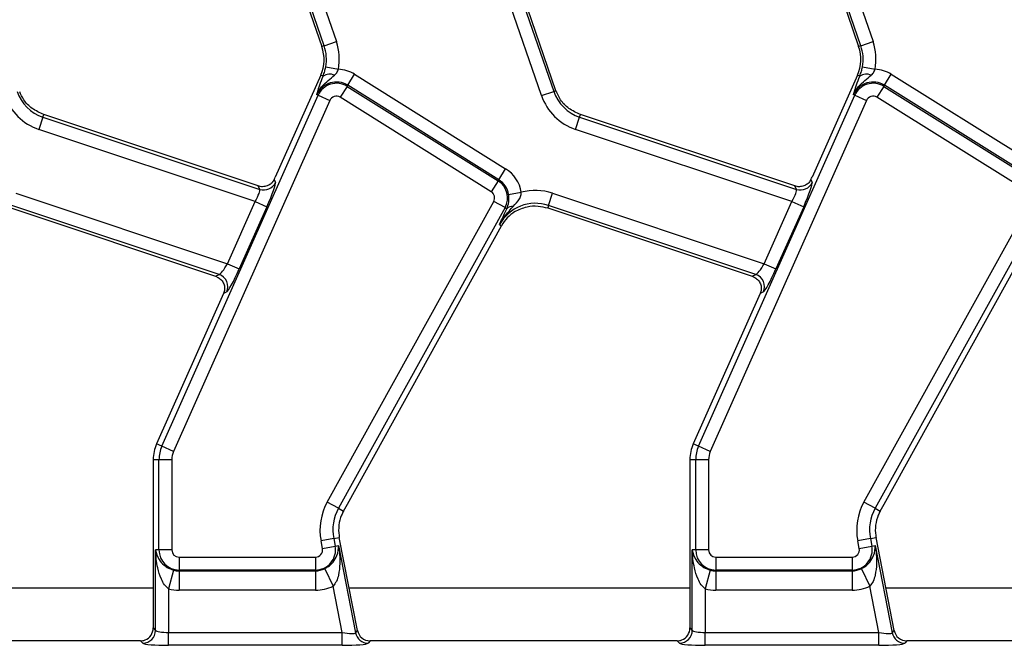
# Model space of a CAD drawing. Units: millimetres. Extents: x 75 to 2144, y 25 to 1460.
# Drawn here: x 354 to 430, y 803 to 852 of the extents above; entities that cross this region are included whole.
import ezdxf

# ---------------------------------------------------------------- set-up
doc = ezdxf.new("R2010")
doc.units = ezdxf.units.MM
doc.header["$LTSCALE"] = 5
doc.linetypes.add('SLD-Solid', pattern=[0])

msp = doc.modelspace()

# ---------------------------------------------------------------- linework, layer by layer
at = {"color": 7, "linetype": 'SLD-Solid', "lineweight": 25}
for p, q in [((375.48364, 857.50205), (378.08819, 849.9379)), ((416.98364, 857.50205), (419.58819, 849.9379)), ((374.36907, 857.11827), (376.97361, 849.55412)), ((377.14627, 849.61357), (374.54172, 857.17772)), ((415.86907, 857.11827), (418.47361, 849.55412)), ((418.64627, 849.61357), (416.04172, 857.17772)), ((392.29019, 853.65555), (394.89473, 846.0914)), ((395.06739, 846.15085), (392.46284, 853.715)), ((393.95281, 845.76707), (391.34827, 853.33122)), ((377.14627, 849.61357), (378.08819, 849.9379)), ((418.64627, 849.61357), (419.58819, 849.9379)), ((377.14627, 849.61357), (376.97361, 849.55412)), ((418.64627, 849.61357), (418.47361, 849.55412)), ((377.26594, 847.99514), (378.24532, 847.81289)), ((378.96872, 846.56934), (379.49662, 847.41416)), ((379.49662, 847.41416), (391.17502, 840.11669)), ((418.76594, 847.99514), (419.74532, 847.81289)), ((420.46872, 846.56934), (420.99662, 847.41416)), ((420.99662, 847.41416), (432.67502, 840.11669)), ((376.8777, 847.35721), (373.36738, 839.4729)), ((377.06344, 847.27451), (376.8777, 847.35721)), ((418.3777, 847.35721), (414.86738, 839.4729)), ((418.56344, 847.27451), (418.3777, 847.35721)), ((378.91428, 846.48221), (378.38637, 845.63739)), ((378.91428, 846.48221), (378.96872, 846.56934)), ((378.91428, 846.48221), (390.59267, 839.18474)), ((390.64712, 839.27187), (378.96872, 846.56934)), ((393.95281, 845.76707), (394.89473, 846.0914)), ((394.89473, 846.0914), (395.06739, 846.15085)), ((420.41428, 846.48221), (419.88637, 845.63739)), ((420.41428, 846.48221), (420.46872, 846.56934)), ((420.41428, 846.48221), (432.09267, 839.18474)), ((432.14712, 839.27187), (420.46872, 846.56934)), ((364.59418, 818.67375), (376.66979, 845.796)), ((377.57986, 845.39081), (365.50425, 818.26856)), ((376.66979, 845.796), (376.57593, 845.83779)), ((376.66979, 845.796), (377.57986, 845.39081)), ((390.06477, 838.33992), (378.38637, 845.63739)), ((406.09418, 818.67375), (418.16979, 845.796)), ((419.07986, 845.39081), (407.00425, 818.26856)), ((418.16979, 845.796), (418.07593, 845.83779)), ((418.16979, 845.796), (419.07986, 845.39081)), ((431.56477, 838.33992), (419.88637, 845.63739)), ((355.39826, 844.10803), (355.08346, 843.16287)), ((355.39826, 844.10803), (355.46455, 844.30707)), ((355.39826, 844.10803), (372.1608, 838.52508)), ((372.04655, 838.78425), (355.46455, 844.30707)), ((396.58346, 843.16287), (396.89826, 844.10803)), ((396.89826, 844.10803), (396.96455, 844.30707)), ((396.89826, 844.10803), (413.6608, 838.52508)), ((413.54655, 838.78425), (396.96455, 844.30707)), ((371.81363, 837.59071), (355.08346, 843.16287)), ((413.31363, 837.59071), (396.58346, 843.16287)), ((390.64712, 839.27187), (391.17502, 840.11669)), ((373.28575, 839.29168), (373.38567, 839.06504)), ((390.59267, 839.18474), (390.06477, 838.33992)), ((390.59267, 839.18474), (390.64712, 839.27187)), ((414.78575, 839.29168), (414.88567, 839.06504)), ((372.1608, 838.52508), (372.04655, 838.78425)), ((391.40458, 838.13388), (392.38769, 838.29482)), ((413.6608, 838.52508), (413.54655, 838.78425)), ((353.30907, 838.22833), (369.6712, 832.77874)), ((369.6712, 832.77874), (371.81363, 837.59071)), ((371.81363, 837.59071), (372.7237, 837.18552)), ((377.37797, 814.36016), (390.25737, 837.5952)), ((391.12866, 837.11224), (390.25737, 837.5952)), ((394.49428, 837.28318), (394.80907, 838.22833)), ((394.80907, 838.22833), (411.1712, 832.77874)), ((411.1712, 832.77874), (413.31363, 837.59071)), ((413.31363, 837.59071), (414.2237, 837.18552)), ((418.87797, 814.36016), (431.75737, 837.5952)), ((352.92799, 837.08413), (368.73377, 831.81985)), ((369.01949, 831.9458), (352.99428, 837.28318)), ((372.7237, 837.18552), (370.58127, 832.37355)), ((391.12866, 837.11224), (378.24926, 813.87719)), ((391.12866, 837.11224), (391.27271, 837.03239)), ((391.14697, 836.76862), (391.27271, 837.03239)), ((394.49428, 837.28318), (394.42799, 837.08413)), ((394.42799, 837.08413), (410.23377, 831.81985)), ((410.51949, 831.9458), (394.49428, 837.28318)), ((414.2237, 837.18552), (412.08127, 832.37355)), ((432.62866, 837.11224), (419.74926, 813.87719)), ((378.94264, 814.21004), (390.86473, 835.71808)), ((390.70503, 835.8066), (390.86473, 835.71808)), ((420.44264, 814.21004), (432.36473, 835.71808)), ((369.6712, 832.77874), (370.58127, 832.37355)), ((411.1712, 832.77874), (412.08127, 832.37355)), ((368.73377, 831.81985), (369.01949, 831.9458)), ((410.23377, 831.81985), (410.51949, 831.9458)), ((369.36408, 830.48135), (364.18759, 818.85477)), ((369.61477, 830.59547), (369.36607, 830.48583)), ((410.86408, 830.48135), (405.68759, 818.85477)), ((411.11477, 830.59547), (410.86607, 830.48583)), ((364.59418, 818.67375), (364.18759, 818.85477)), ((365.50425, 818.26856), (364.59418, 818.67375)), ((406.09418, 818.67375), (405.68759, 818.85477)), ((407.00425, 818.26856), (406.09418, 818.67375)), ((364.3733, 817.63456), (363.92823, 817.63456)), ((363.92823, 817.63456), (363.92823, 812.9453)), ((364.3733, 810.66142), (364.3733, 817.63456)), ((365.36949, 817.63456), (364.3733, 817.63456)), ((365.36949, 817.63456), (365.36949, 810.66142)), ((405.8733, 817.63456), (405.42823, 817.63456)), ((405.42823, 817.63456), (405.42823, 812.9453)), ((406.86949, 817.63456), (405.8733, 817.63456)), ((405.8733, 810.66142), (405.8733, 817.63456)), ((406.86949, 817.63456), (406.86949, 810.66142)), ((378.24926, 813.87719), (377.37797, 814.36016)), ((378.63853, 813.66142), (378.94264, 814.21004)), ((419.74926, 813.87719), (418.87797, 814.36016)), ((420.13853, 813.66142), (420.44264, 814.21004)), ((378.24926, 813.87719), (378.63853, 813.66142)), ((419.74926, 813.87719), (420.13853, 813.66142)), ((363.92823, 812.9453), (363.92823, 809.8935)), ((405.42823, 812.9453), (405.42823, 809.8935)), ((377.88061, 811.54964), (378.31751, 811.63456)), ((379.71586, 804.44067), (378.31751, 811.63456)), ((419.38061, 811.54964), (419.81751, 811.63456)), ((421.21586, 804.44067), (419.81751, 811.63456)), ((377.88061, 811.54964), (376.90272, 811.35956)), ((377.0177, 810.76803), (376.90272, 811.35956)), ((377.0177, 810.76803), (377.9956, 810.95811)), ((377.88061, 811.54964), (377.9956, 810.95811)), ((377.9956, 810.95811), (378.25324, 811.00819)), ((378.25324, 811.00819), (379.56533, 804.25807)), ((419.38061, 811.54964), (418.40272, 811.35956)), ((418.5177, 810.76803), (418.40272, 811.35956)), ((418.5177, 810.76803), (419.4956, 810.95811)), ((419.38061, 811.54964), (419.4956, 810.95811)), ((419.4956, 810.95811), (419.75324, 811.00819)), ((419.75324, 811.00819), (421.06533, 804.25807)), ((364.3733, 810.66142), (364.11083, 810.66142)), ((364.11083, 804.44815), (364.11083, 810.66142)), ((365.36949, 810.66142), (364.3733, 810.66142)), ((365.92823, 810.10268), (376.46923, 810.10268)), ((365.92823, 810.10268), (365.92823, 809.10649)), ((376.46923, 810.10268), (376.46923, 809.10649)), ((405.8733, 810.66142), (405.61083, 810.66142)), ((405.61083, 804.44815), (405.61083, 810.66142)), ((406.86949, 810.66142), (405.8733, 810.66142)), ((407.42823, 810.10268), (417.96923, 810.10268)), ((407.42823, 810.10268), (407.42823, 809.10649)), ((417.96923, 810.10268), (417.96923, 809.10649)), ((363.92823, 809.8935), (363.92823, 804.63076)), ((405.42823, 809.8935), (405.42823, 804.63076)), ((365.50134, 809.10102), (365.10703, 807.65969)), ((376.46923, 809.10649), (365.92823, 809.10649)), ((365.92823, 809.10649), (365.92823, 809.04368)), ((365.92823, 809.04368), (376.46923, 809.04368)), ((365.92823, 809.04368), (365.92823, 807.54939)), ((376.46923, 809.10649), (376.46923, 809.04368)), ((376.46923, 809.04368), (376.46923, 807.54939)), ((377.18602, 809.21114), (377.8481, 807.87153)), ((407.00134, 809.10102), (406.60703, 807.65969)), ((417.96923, 809.10649), (407.42823, 809.10649)), ((407.42823, 809.10649), (407.42823, 809.04368)), ((407.42823, 809.04368), (417.96923, 809.04368)), ((407.42823, 809.04368), (407.42823, 807.54939)), ((417.96923, 809.10649), (417.96923, 809.04368)), ((417.96923, 809.04368), (417.96923, 807.54939)), ((418.68602, 809.21114), (419.3481, 807.87153)), ((378.54459, 804.28843), (377.8481, 807.87153)), ((420.04459, 804.28843), (419.3481, 807.87153)), ((365.10703, 807.65969), (365.10703, 804.28843)), ((376.46923, 807.54939), (365.92823, 807.54939)), ((406.60703, 807.65969), (406.60703, 804.28843)), ((417.96923, 807.54939), (407.42823, 807.54939)), ((363.92823, 804.63076), (364.11083, 804.44815)), ((365.10703, 803.29223), (365.10703, 804.28843)), ((365.10703, 804.28843), (378.54459, 804.28843)), ((378.54459, 803.29223), (378.54459, 804.28843)), ((379.56533, 804.25807), (379.71586, 804.44067)), ((405.42823, 804.63076), (405.61083, 804.44815)), ((406.60703, 803.29223), (406.60703, 804.28843)), ((406.60703, 804.28843), (420.04459, 804.28843)), ((420.04459, 803.29223), (420.04459, 804.28843)), ((421.06533, 804.25807), (421.21586, 804.44067)), ((362.93203, 803.63456), (342.60679, 803.63456)), ((363.11464, 803.45196), (362.93203, 803.63456)), ((378.54459, 803.29223), (365.10703, 803.29223)), ((380.69375, 803.63456), (380.54322, 803.45196)), ((404.43203, 803.63456), (380.69375, 803.63456)), ((404.61464, 803.45196), (404.43203, 803.63456)), ((420.04459, 803.29223), (406.60703, 803.29223)), ((422.19375, 803.63456), (422.04322, 803.45196)), ((445.93203, 803.63456), (422.19375, 803.63456))]:
    msp.add_line(p, q, dxfattribs=at)
at = {"color": 8, "linetype": 'SLD-Solid', "lineweight": 25}
for p, q in [((363.92823, 807.71663), (337.57907, 807.71663)), ((405.42823, 807.71663), (379.07907, 807.71663)), ((446.92823, 807.71663), (420.57907, 807.71663))]:
    msp.add_line(p, q, dxfattribs=at)
at = {"color": 7, "linetype": 'SLD-Solid', "lineweight": 25}
for centre, radius, start, end in [((374.13706, 848.57742), 4.1788, 349.458028, 19), ((415.63706, 848.57742), 4.1788, 349.458028, 19), ((374.13706, 848.57742), 3, 336, 19), ((374.13706, 848.57742), 3.1826, 349.458028, 19), ((415.63706, 848.57742), 3, 336, 19), ((415.63706, 848.57742), 3.1826, 349.458028, 19), ((377.55802, 846.5643), 0.86546, 63.7156666, 124.8526785), ((378.09029, 845.16355), 2.65387, 58, 86.6509692), ((419.05802, 846.5643), 0.86546, 63.7156666, 124.8526785), ((419.59029, 845.16355), 2.65387, 58, 86.6509692), ((378.09029, 845.16355), 1.65767, 58, 156), ((378.09029, 845.16355), 1.55493, 58, 156), ((419.59029, 845.16355), 1.65767, 58, 156), ((419.59029, 845.16355), 1.55493, 58, 156), ((356.40394, 847.12755), 3.1826, 199, 251.5791044), ((397.90394, 847.12755), 3.1826, 199, 251.5791044), ((397.90394, 847.12755), 3, 199, 200.9267103), ((356.40394, 847.12755), 4.1788, 199, 251.5791044), ((378.09029, 845.16355), 0.55874, 58, 156), ((397.90394, 847.12755), 4.1788, 199, 251.5791044), ((419.59029, 845.16355), 0.55874, 58, 156), ((389.76868, 837.86608), 2.65387, 9.2970322, 58), ((372.47085, 839.481), 1.00494, 252.0298965, 335.5492079), ((389.76868, 837.86608), 1.55493, 331, 58), ((389.76868, 837.86608), 1.65767, 9.2970322, 58), ((413.97085, 839.481), 1.00494, 252.0298965, 335.5492079), ((389.76868, 837.86608), 0.55874, 331, 58), ((393.48859, 834.26365), 4.1788, 71.5791044, 105.2748762), ((393.48859, 834.26365), 3.1826, 71.5791044, 151), ((393.48859, 834.26365), 3, 122.2314985, 151), ((391.68784, 836.64135), 0.5703, 83.0428793, 136.7119822), ((368.69225, 830.99517), 1.00539, 336.5743515, 71.0047529), ((410.19225, 830.99517), 1.00539, 336.5743515, 71.0047529), ((366.92823, 817.63456), 3, 156, 180), ((366.92823, 817.63456), 2.55493, 156, 180), ((408.42823, 817.63456), 3, 156, 180), ((408.42823, 817.63456), 2.55493, 156, 180), ((366.92823, 817.63456), 1.55874, 156, 180), ((408.42823, 817.63456), 1.55874, 156, 180), ((381.26239, 812.20699), 4.44126, 151, 191), ((422.76239, 812.20699), 4.44126, 151, 191), ((381.26239, 812.20699), 3.44507, 151, 191), ((381.26239, 812.20699), 3, 157.4469298, 188.3935483), ((381.26239, 812.20699), 3, 151, 157.4469298), ((422.76239, 812.20699), 3.44507, 151, 191), ((422.76239, 812.20699), 3, 157.4469298, 188.3935483), ((422.76239, 812.20699), 3, 151, 157.4469298), ((381.26239, 812.20699), 3, 188.3935483, 191), ((422.76239, 812.20699), 3, 188.3935483, 191), ((376.46923, 810.66142), 1.55493, 270, 11), ((417.96923, 810.66142), 1.55493, 270, 11), ((365.92823, 810.66142), 1.55493, 180, 270), ((365.92823, 810.66142), 0.55874, 180, 270), ((376.46923, 810.66142), 0.55874, 270, 11), ((407.42823, 810.66142), 1.55493, 180, 270), ((407.42823, 810.66142), 0.55874, 180, 270), ((417.96923, 810.66142), 0.55874, 270, 11), ((365.92823, 810.66142), 1.61774, 254.6995842, 270), ((376.46923, 810.66142), 1.61774, 270, 296.3004158), ((407.42823, 810.66142), 1.61774, 254.6995842, 270), ((417.96923, 810.66142), 1.61774, 270, 296.3004158), ((376.46923, 810.66142), 3.11203, 270, 296.3004158), ((417.96923, 810.66142), 3.11203, 270, 296.3004158), ((365.92823, 810.66142), 3.11203, 254.6995842, 270), ((407.42823, 810.66142), 3.11203, 254.6995842, 270), ((363.10572, 804.45707), 1.00515, 270.5081258, 359.4918742), ((380.55027, 804.4567), 1.00477, 191.4018788, 269.5981212), ((404.60572, 804.45707), 1.00515, 270.5081258, 359.4918742), ((422.05027, 804.4567), 1.00477, 191.4018788, 269.5981212)]:
    msp.add_arc(centre, radius, start, end, dxfattribs=at)
for centre, major_axis, ratio, start_param, end_param in [((372.55689, 837.24108), (0.81874, 1.83524), 0.08706788, 4.72095939, 6.20448925), ((373.20057, 839.52846), (0.81874, 1.83524), 0.08706788, 4.62193403, 4.72095939), ((414.05689, 837.24108), (0.81874, 1.83524), 0.08706788, 4.72095939, 6.20448925), ((414.70057, 839.52846), (0.81874, 1.83524), 0.08706788, 4.62193403, 4.72095939), ((371.64682, 837.64627), (0.50674, 0.88462), 0.16915598, 4.74643596, 6.22996582), ((413.14682, 837.64627), (0.50674, 0.88462), 0.16915598, 4.74643596, 6.22996582), ((369.5044, 832.8343), (0.50674, 0.88462), 0.16915598, 3.2629061, 4.74643596), ((370.41447, 832.42911), (0.81874, 1.83524), 0.08706788, 3.23742953, 4.72095939), ((411.0044, 832.8343), (0.50674, 0.88462), 0.16915598, 3.2629061, 4.74643596), ((411.91447, 832.42911), (0.81874, 1.83524), 0.08706788, 3.23742953, 4.72095939), ((369.19728, 830.5369), (0.81874, 1.83524), 0.08706788, 4.72095939, 4.72340136), ((410.69728, 830.5369), (0.81874, 1.83524), 0.08706788, 4.72095939, 4.72340136), ((362.92441, 804.63838), (0.7125, -0.7125), 0.99243251, 5.87410164, 7.06478537), ((365.10703, 804.4634), (1, 0), 0.17497733, 3.22885912, 4.71238898), ((378.51058, 804.4634), (1.0559, -0.20122), 0.15427644, 4.77398358, 6.25751344), ((380.70003, 804.63838), (0.64015, 0.77657), 0.99363353, 2.45532041, 3.8278649), ((404.42441, 804.63838), (0.7125, -0.7125), 0.99243251, 5.87410164, 7.06478537), ((406.60703, 804.4634), (1, 0), 0.17497733, 3.22885912, 4.71238898), ((420.01058, 804.4634), (1.0559, -0.20122), 0.15427644, 4.77398358, 6.25751344), ((422.20003, 804.63838), (0.64015, 0.77657), 0.99363353, 2.45532041, 3.8278649), ((362.92441, 804.63838), (0.7125, -0.7125), 0.99243251, 5.50158524, 5.87410164), ((365.10703, 803.46721), (2, 0), 0.08748866, 3.22885912, 4.71238898), ((378.51058, 803.46721), (2.03772, -0.00294), 0.08585715, 4.72920502, 6.21273489), ((404.42441, 804.63838), (0.7125, -0.7125), 0.99243251, 5.50158524, 5.87410164), ((406.60703, 803.46721), (2, 0), 0.08748866, 3.22885912, 4.71238898), ((420.01058, 803.46721), (2.03772, -0.00294), 0.08585715, 4.72920502, 6.21273489)]:
    msp.add_ellipse(centre, major_axis=major_axis, ratio=ratio, start_param=start_param, end_param=end_param, dxfattribs=at)
for points, knots in [([(377.06344, 847.27451), (377.1081, 847.40126), (377.16737, 847.5695), (377.23124, 847.82174), (377.25346, 847.9328), (377.26594, 847.99514)], [0, 0, 0, 0, 0.57264897, 0.76009626, 1, 1, 1, 1]), ([(377.94127, 847.34027), (377.96395, 847.36252), (378.06566, 847.46228), (378.17705, 847.62094), (378.2308, 847.77206), (378.24532, 847.81289)], [0, 0, 0, 0, 0.17320472, 0.7766334, 1, 1, 1, 1]), ([(418.56344, 847.27451), (418.6081, 847.40126), (418.66737, 847.5695), (418.73124, 847.82174), (418.75346, 847.9328), (418.76594, 847.99514)], [0, 0, 0, 0, 0.57264897, 0.76009626, 1, 1, 1, 1]), ([(419.44127, 847.34027), (419.46395, 847.36252), (419.56566, 847.46228), (419.67705, 847.62094), (419.7308, 847.77206), (419.74532, 847.81289)], [0, 0, 0, 0, 0.17320472, 0.7766334, 1, 1, 1, 1]), ([(376.57593, 845.83779), (376.57696, 845.8403), (376.63101, 845.97179), (376.76002, 846.21047), (377.05577, 846.58443), (377.46646, 846.93386), (377.78245, 847.20433), (377.94127, 847.34027)], [0, 0, 0, 0, 0.00391414, 0.20502487, 0.38906382, 0.69293938, 1, 1, 1, 1]), ([(376.76064, 846.44901), (376.77785, 846.5002), (376.8583, 846.73954), (376.97315, 847.03906), (377.06344, 847.27451)], [0, 0, 0, 0, 0.21389636, 1, 1, 1, 1]), ([(418.07593, 845.83779), (418.07696, 845.8403), (418.13101, 845.97179), (418.26002, 846.21047), (418.55577, 846.58443), (418.96646, 846.93386), (419.28245, 847.20433), (419.44127, 847.34027)], [0, 0, 0, 0, 0.00391414, 0.20502487, 0.38906382, 0.69293938, 1, 1, 1, 1]), ([(418.26064, 846.44901), (418.27785, 846.5002), (418.3583, 846.73954), (418.47315, 847.03906), (418.56344, 847.27451)], [0, 0, 0, 0, 0.21389636, 1, 1, 1, 1]), ([(355.46455, 844.30707), (355.15281, 844.44577), (354.55355, 844.71241), (353.93426, 845.35382), (353.70097, 845.84661), (353.60183, 846.05603)], [0, 0, 0, 0, 0.38403246, 0.73822759, 1, 1, 1, 1]), ([(376.57593, 845.83779), (376.57633, 845.83924), (376.59196, 845.89596), (376.62404, 846.01029), (376.68157, 846.20579), (376.73236, 846.36201), (376.76064, 846.44901)], [0, 0, 0, 0, 0.00801629, 0.31319735, 0.61752292, 1, 1, 1, 1]), ([(396.96455, 844.30707), (396.65281, 844.44577), (396.05355, 844.71241), (395.43426, 845.35382), (395.20097, 845.84661), (395.10183, 846.05603)], [0, 0, 0, 0, 0.384032461, 0.738227588, 1, 1, 1, 1]), ([(418.07593, 845.83779), (418.07633, 845.83924), (418.09196, 845.89596), (418.12404, 846.01029), (418.18157, 846.20579), (418.23236, 846.36201), (418.26064, 846.44901)], [0, 0, 0, 0, 0.00801629, 0.31319735, 0.61752292, 1, 1, 1, 1]), ([(373.28575, 839.29168), (373.23338, 839.20131), (373.12881, 839.02084), (372.87297, 838.83369), (372.56427, 838.72653), (372.27148, 838.72122), (372.10053, 838.76912), (372.04655, 838.78425)], [0, 0, 0, 0, 0.20965921, 0.41863934, 0.64444333, 0.88772908, 1, 1, 1, 1]), ([(414.78575, 839.29168), (414.73338, 839.20131), (414.62881, 839.02084), (414.37297, 838.83369), (414.06427, 838.72653), (413.77148, 838.72122), (413.60053, 838.76912), (413.54655, 838.78425)], [0, 0, 0, 0, 0.20965921, 0.41863934, 0.64444333, 0.88772908, 1, 1, 1, 1]), ([(391.75692, 837.20745), (391.93966, 837.39085), (392.12921, 837.58108), (392.31616, 837.90769), (392.38604, 838.07264), (392.38729, 838.24101), (392.38769, 838.29482)], [0, 0, 0, 0, 0.60329639, 0.62574288, 0.880381, 1, 1, 1, 1]), ([(391.27271, 837.03239), (391.33163, 837.19595), (391.41542, 837.42853), (391.43414, 837.77547), (391.42669, 837.9713), (391.41332, 838.0696), (391.40458, 838.13388)], [0, 0, 0, 0, 0.5501727, 0.78233576, 0.85765641, 1, 1, 1, 1]), ([(390.70503, 835.8066), (390.70671, 835.80984), (390.97485, 836.3272), (391.36711, 836.76871), (391.75692, 837.20745)], [0, 0, 0, 0, 0.00626413, 1, 1, 1, 1]), ([(390.70503, 835.8066), (390.70596, 835.80867), (390.84483, 836.11705), (390.99641, 836.44393), (391.14697, 836.76862)], [0, 0, 0, 0, 0.0067027, 1, 1, 1, 1]), ([(391.88857, 836.80135), (392.19663, 836.95136), (392.76564, 837.22845), (393.65372, 837.27939), (394.18123, 837.14636), (394.42799, 837.08413)], [0, 0, 0, 0, 0.38585547, 0.71270808, 1, 1, 1, 1]), ([(368.73377, 831.81985), (368.83456, 831.77578), (369.03579, 831.68781), (369.2704, 831.44987), (369.42495, 831.15191), (369.47198, 830.80614), (369.39993, 830.58822), (369.36607, 830.48583)], [0, 0, 0, 0, 0.1936958, 0.38669158, 0.59679976, 0.81055003, 1, 1, 1, 1]), ([(410.23377, 831.81985), (410.33456, 831.77578), (410.53579, 831.68781), (410.7704, 831.44987), (410.92495, 831.15191), (410.97198, 830.80614), (410.89993, 830.58822), (410.86607, 830.48583)], [0, 0, 0, 0, 0.1936958, 0.38669158, 0.59679976, 0.81055003, 1, 1, 1, 1]), ([(377.18602, 809.21114), (377.26522, 809.25427), (377.39623, 809.32561), (377.62726, 809.49886), (377.91882, 809.7972), (378.20553, 810.32392), (378.26725, 810.74959), (378.25334, 811.00638), (378.25324, 811.00819)], [0, 0, 0, 0, 0.08242416, 0.13634212, 0.28929318, 0.56276491, 0.99690919, 1, 1, 1, 1]), ([(378.25324, 811.00819), (378.25383, 811.00456), (378.32891, 810.54315), (378.39369, 809.77549), (378.2937, 808.84634), (378.12655, 808.24611), (377.93506, 807.98851), (377.8481, 807.87153)], [0, 0, 0, 0, 0.003461291, 0.439109981, 0.71660629, 0.871304432, 1, 1, 1, 1]), ([(418.68602, 809.21114), (418.76522, 809.25427), (418.89623, 809.32561), (419.12726, 809.49886), (419.41882, 809.7972), (419.70553, 810.32392), (419.76725, 810.74959), (419.75334, 811.00638), (419.75324, 811.00819)], [0, 0, 0, 0, 0.082424164, 0.136342119, 0.289293179, 0.562764912, 0.996909186, 1, 1, 1, 1]), ([(419.75324, 811.00819), (419.75383, 811.00456), (419.82891, 810.54315), (419.89369, 809.77549), (419.7937, 808.84634), (419.62655, 808.24611), (419.43506, 807.98851), (419.3481, 807.87153)], [0, 0, 0, 0, 0.00346129, 0.43910998, 0.71660629, 0.87130443, 1, 1, 1, 1]), ([(364.11083, 810.66142), (364.11108, 810.65962), (364.14642, 810.4049), (364.28823, 809.99882), (364.67018, 809.53649), (365.01331, 809.29926), (365.27314, 809.17327), (365.41536, 809.12824), (365.50134, 809.10102)], [0, 0, 0, 0, 0.00309081, 0.43723509, 0.71070682, 0.86365788, 0.91757584, 1, 1, 1, 1]), ([(365.10703, 807.65969), (364.99934, 807.75793), (364.76222, 807.97425), (364.48362, 808.53157), (364.20817, 809.42457), (364.12529, 810.19048), (364.11094, 810.65773), (364.11083, 810.66142)], [0, 0, 0, 0, 0.12869557, 0.28339371, 0.56089002, 0.99653871, 1, 1, 1, 1]), ([(405.61083, 810.66142), (405.61108, 810.65962), (405.64642, 810.4049), (405.78823, 809.99882), (406.17018, 809.53649), (406.51331, 809.29926), (406.77314, 809.17327), (406.91536, 809.12824), (407.00134, 809.10102)], [0, 0, 0, 0, 0.00309081, 0.43723509, 0.71070682, 0.86365788, 0.91757584, 1, 1, 1, 1]), ([(406.60703, 807.65969), (406.49934, 807.75793), (406.26222, 807.97425), (405.98362, 808.53157), (405.70817, 809.42457), (405.62529, 810.19048), (405.61094, 810.65773), (405.61083, 810.66142)], [0, 0, 0, 0, 0.12869557, 0.28339371, 0.56089002, 0.99653871, 1, 1, 1, 1])]:
    msp.add_open_spline(points, degree=3, knots=knots, dxfattribs=at)

doc.saveas('drawing.dxf')
